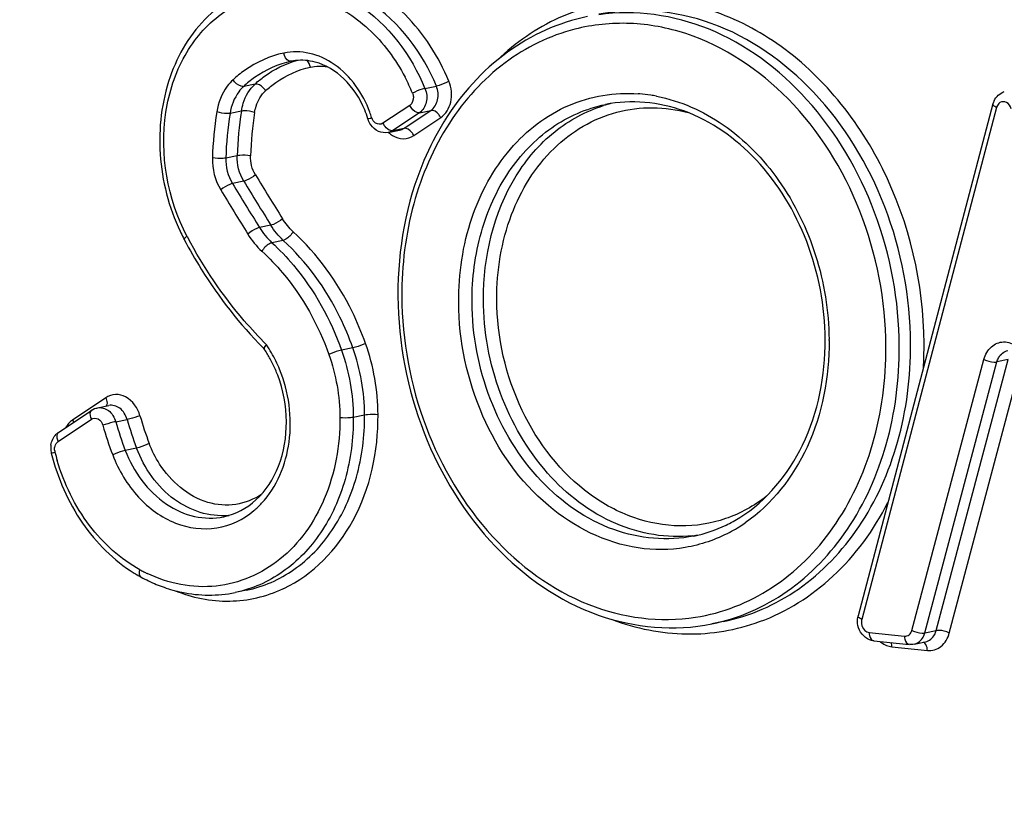
# Model space of a CAD drawing. Units: millimetres. Extents: x 0 to 594, y 0 to 420.
# Drawn here: x 143 to 145, y 80 to 82 of the extents above; entities that cross this region are included whole.
import ezdxf

# ---------------------------------------------------------------- set-up
doc = ezdxf.new("R2010")
doc.units = ezdxf.units.MM
doc.header["$LTSCALE"] = 32.67
doc.layers.get('0').update_dxf_attribs({"linetype": 'CONTINUOUS'})
doc.layers.add('AXES', color=7, linetype='CONTINUOUS')
doc.layers.add('SOLIDES', color=7, linetype='CONTINUOUS')
doc.styles.get("Standard").update_dxf_attribs({"font": 'txt', "width": 0.85})
doc.dimstyles.get("Standard").update_dxf_attribs({"dimtxt": 3.5, "dimasz": 3.5, "dimexe": 1.5, "dimexo": 1, "dimtad": 1, "dimdec": 4, "dimtxsty": 'STANDARD', "dimblk": '_FILLED', "dimblk1": '_FILLED', "dimblk2": '_FILLED', "dimcen": 0.09, "dimclrt": 5, "dimadec": 0, "dimazin": 0, "dimtol": 1, "dimtp": 0.0001, "dimtm": 0.0001, "dimtfac": 1, "dimtdec": 4, "dimtofl": 0, "dimtmove": 0, "dimatfit": 3, "dimldrblk": '_FILLED', "dimfxl": 1, "dimtolj": 1, "dimarcsym": 0})

# ---------------------------------------------------------------- blocks, each defined once
blk = doc.blocks.new('_FILLED')
at = {"color": 0, "linetype": 'BYBLOCK'}
blk.add_solid([(0, 0), (-1, 0.21429), (-1, -0.21429)], dxfattribs=at)

msp = doc.modelspace()

# ---------------------------------------------------------------- linework, layer by layer
at = {"layer": 'AXES', "color": 7, "linetype": 'CONTINUOUS'}
for p, q in [((143.124033, 80.637204), (143.094436, 80.631141)), ((144.368098, 80.555236), (144.338501, 80.549173))]:
    msp.add_line(p, q, dxfattribs=at)
at = {"layer": 'SOLIDES', "color": 9, "linetype": 'CONTINUOUS'}
for p, q in [((143.242392, 82.01746), (143.241744, 82.017325)), ((143.146555, 81.957988), (143.116958, 81.951925)), ((143.590169, 81.946614), (143.619766, 81.952677)), ((143.550537, 81.902313), (143.480263, 81.855495)), ((145.081873, 81.896675), (144.729905, 80.561225)), ((143.111, 81.887587), (143.081403, 81.881524)), ((143.576115, 81.883272), (143.505841, 81.836454)), ((143.535438, 81.842517), (143.605712, 81.889335)), ((143.561016, 81.823476), (143.63129, 81.870294)), ((143.576115, 81.883272), (143.605712, 81.889335)), ((143.505841, 81.836454), (143.535438, 81.842517)), ((143.099849, 81.770994), (143.070252, 81.764931)), ((143.117154, 81.704547), (143.087557, 81.698484)), ((143.187773, 81.5895), (143.158176, 81.583437)), ((143.220092, 81.550133), (143.190495, 81.54407)), ((143.401949, 81.269631), (143.372352, 81.263568)), ((144.860912, 80.532529), (145.048847, 81.239406)), ((144.894919, 80.525974), (145.082854, 81.232851)), ((144.924516, 80.532037), (145.112451, 81.238913)), ((144.958523, 80.525481), (145.146458, 81.232358)), ((145.112451, 81.238913), (145.082854, 81.232851)), ((142.756906, 81.13949), (142.670276, 81.081122)), ((142.63279, 81.024952), (142.719421, 81.08332)), ((142.782975, 81.076935), (142.812572, 81.082998)), ((143.432689, 81.094239), (143.403092, 81.088176)), ((142.837567, 81.008157), (142.80797, 81.002094)), ((144.749244, 80.526966), (144.841819, 80.517388)), ((144.894919, 80.525974), (144.924516, 80.532037)), ((144.808669, 80.489635), (144.901244, 80.480058))]:
    msp.add_line(p, q, dxfattribs=at)
at = {"layer": 'SOLIDES', "color": 7, "linetype": 'CONTINUOUS'}
for p, q in [((145.072497, 81.906077), (144.720529, 80.570627)), ((143.494315, 81.831615), (143.523912, 81.837678)), ((142.633619, 81.048716), (142.72025, 81.107085)), ((142.735039, 81.113312), (142.764636, 81.119375)), ((144.76147, 80.50513), (144.854044, 80.495552)), ((144.866535, 80.496164), (144.896132, 80.502227))]:
    msp.add_line(p, q, dxfattribs=at)
for centre, radius, start, end in [((143.267928, 81.892734), 0.127313, 96.985121, 101.570711), ((145.121226, 81.893261), 0.050387, 155.217155, 165.264931), ((143.18288, 81.78638), 0.270808, 17.419279, 22.565313), ((143.181667, 81.78597), 0.272089, 17.164559, 17.425297), ((144.244585, 81.486186), 0.711004, 147.956124, 148.309346), ((143.432669, 81.80153), 0.532796, 205.319775, 207.393044), ((143.42703, 81.798639), 0.526459, 207.396058, 207.881885), ((144.494412, 81.411282), 0.974915, 180.267683, 180.45202), ((143.9475, 82.038754), 1.095659, 224.613317, 224.944579), ((142.903427, 81.08712), 0.321952, 28.502724, 33.576928), ((142.89394, 81.081848), 0.332804, 25.851492, 28.520829), ((142.885391, 81.077798), 0.342264, 20.594087, 25.83763), ((142.657703, 81.013036), 0.043048, 124.018372, 134.011456), ((142.667883, 81.0082), 0.054591, 171.967441, 180.858453), ((142.669633, 81.008244), 0.056341, 180.876127, 193.955747), ((144.212412, 81.1451), 0.375507, 295.781524, 302.095895), ((144.218582, 81.132432), 0.361416, 281.645387, 295.77428), ((143.039794, 81.019748), 0.396988, 238.264359, 239.583324), ((143.036092, 81.013424), 0.38966, 239.581958, 241.333658), ((143.044563, 81.028561), 0.407005, 241.309525, 247.527531), ((143.037392, 81.011642), 0.38863, 247.551058, 250.753748), ((144.771064, 80.557322), 0.052258, 165.24904, 169.836581)]:
    msp.add_arc(centre, radius, start, end, dxfattribs=at)
at = {"layer": 'SOLIDES', "color": 9, "linetype": 'CONTINUOUS'}
for centre, radius, start, end in [((143.082988, 81.738531), 0.513249, 22.384224, 27.502445), ((144.117682, 81.536226), 0.397544, 85.244183, 85.834601), ((144.117171, 81.530808), 0.402986, 81.14561, 85.235677), ((144.116111, 81.523757), 0.410116, 79.16585, 81.150929), ((144.115617, 81.521102), 0.412816, 78.947512, 79.16772), ((144.16405, 81.551726), 0.36633, 104.078101, 107.194847), ((145.106857, 81.890098), 0.025835, 159.823259, 165.25193), ((144.008229, 81.732743), 0.973448, 170.981029, 178.092515), ((144.013988, 81.733501), 0.94426, 170.981029, 178.092515), ((144.043585, 81.739563), 0.94426, 170.981029, 178.092515), ((144.049344, 81.740321), 0.915072, 170.981029, 178.092515), ((143.167083, 81.783008), 0.296863, 17.164057, 19.958752), ((143.480109, 81.879691), 0.030754, 197.165196, 199.166688), ((143.518769, 81.874348), 0.042874, 206.086867, 219.946314), ((169.861508, 98.03985), 31.303738, 211.4192526, 211.6661074), ((169.825697, 98.031849), 31.332203, 211.4192526, 211.6661074), ((169.855294, 98.037912), 31.332203, 211.4192526, 211.6661074), ((169.819483, 98.029911), 31.360667, 211.4192526, 211.6661074), ((144.091785, 82.155142), 1.270261, 207.88207, 208.065389), ((143.918335, 81.285058), 0.726437, 0.267705, 0.517243), ((143.891212, 81.276287), 1.001389, 356.553798, 0.273199), ((142.891088, 81.085598), 0.344067, 29.805863, 33.971811), ((142.876344, 81.077339), 0.360966, 22.179919, 29.780205), ((143.633941, 81.319542), 0.884873, 195.912645, 201.02346), ((143.663538, 81.325605), 0.884873, 195.912645, 201.02346), ((143.667487, 81.326443), 0.853885, 195.912645, 201.02346), ((143.629991, 81.318704), 0.915861, 195.912645, 201.02346), ((142.654886, 81.005221), 0.031393, 184.016311, 193.94216), ((143.16375, 81.131777), 0.555758, 193.964896, 196.321941), ((142.998025, 81.018323), 0.226581, 310.012561, 317.054314), ((143.058897, 81.008932), 0.177551, 275.624367, 276.623359), ((144.197053, 81.142997), 0.40159, 297.928714, 301.267024), ((144.194701, 81.146925), 0.406169, 301.263044, 302.063054), ((144.191858, 81.151408), 0.411477, 302.067133, 304.676622), ((144.24777, 81.14291), 0.365825, 276.447537, 279.140927), ((143.033545, 81.032821), 0.390216, 241.334872, 242.972722), ((143.031037, 81.027912), 0.384703, 242.97327, 244.371285), ((143.071918, 80.958424), 0.350298, 294.882484, 295.400404), ((144.82115, 80.555515), 0.067948, 230.009242, 234.092078)]:
    msp.add_arc(centre, radius, start, end, dxfattribs=at)
at = {"layer": 'SOLIDES', "color": 7, "linetype": 'CONTINUOUS'}
for points, knots in [([(144.953237, 82.92631), (144.954189, 82.805619), (145.000133, 82.566386), (145.184019, 82.265416), (145.457162, 82.072185), (145.675166, 82.052014), (145.772211, 82.071893)], [0, 0, 0, 0, 0.27187255, 0.53509365, 0.77685935, 1, 1, 1, 1]), ([(143.176804, 82.216336), (143.1203, 82.204762), (143.008494, 82.143065), (142.910046, 81.97533), (142.886329, 81.772682), (142.921381, 81.636384), (142.951057, 81.573669)], [0, 0, 0, 0, 0.22442196, 0.46699086, 0.7300369, 1, 1, 1, 1]), ([(144.013902, 82.133808), (143.939248, 82.118516), (143.791492, 82.051687), (143.684532, 81.931519), (143.641908, 81.863423)], [0, 0, 0, 0, 0.48679912, 1, 1, 1, 1]), ([(143.432956, 81.890299), (143.420391, 81.920523), (143.386207, 81.973891), (143.331303, 82.007943), (143.303433, 82.015364)], [0, 0, 0, 0, 0.53158892, 1, 1, 1, 1]), ([(144.634563, 81.291367), (144.634158, 81.378083), (144.601823, 81.549774), (144.471904, 81.765281), (144.280484, 81.903278), (144.128007, 81.918279), (144.060868, 81.904526)], [0, 0, 0, 0, 0.27556558, 0.54146059, 0.7822201, 1, 1, 1, 1]), ([(143.494315, 81.831615), (143.485906, 81.829893), (143.467372, 81.832113), (143.453666, 81.8443), (143.448728, 81.85152)], [0, 0, 0, 0, 0.49529196, 1, 1, 1, 1]), ([(143.639594, 81.8597), (143.619685, 81.827454), (143.547661, 81.687038), (143.51895, 81.526201), (143.519508, 81.406727)], [0, 0, 0, 0, 0.24081153, 1, 1, 1, 1]), ([(142.961686, 81.55244), (142.975644, 81.526058), (143.03385, 81.424627), (143.106381, 81.331244), (143.167541, 81.269252)], [0, 0, 0, 0, 0.25524967, 1, 1, 1, 1]), ([(143.519527, 81.403591), (143.52048, 81.2829), (143.566424, 81.043666), (143.75031, 80.742696), (144.023453, 80.549465), (144.241456, 80.529294), (144.338501, 80.549173)], [0, 0, 0, 0, 0.27187255, 0.53509365, 0.77685935, 1, 1, 1, 1]), ([(144.411933, 80.826986), (144.482456, 80.871188), (144.60127, 81.016997), (144.635002, 81.197416), (144.634563, 81.291367)], [0, 0, 0, 0, 0.46974695, 1, 1, 1, 1]), ([(143.171659, 81.265177), (143.171251, 81.265791), (143.170523, 81.270709), (143.173971, 81.274789), (143.176427, 81.277858)], [0, 0, 0, 0, 0.15805432, 1, 1, 1, 1]), ([(143.064858, 80.828918), (143.095832, 80.835262), (143.158144, 80.869006), (143.216344, 80.962154), (143.235433, 81.0788), (143.220246, 81.159727), (143.205783, 81.198188)], [0, 0, 0, 0, 0.21459191, 0.45412463, 0.72111404, 1, 1, 1, 1]), ([(142.614955, 80.994656), (142.631012, 80.930086), (142.683669, 80.809129), (142.777872, 80.714959), (142.830979, 80.682116)], [0, 0, 0, 0, 0.51587124, 1, 1, 1, 1]), ([(142.909289, 80.644733), (142.924342, 80.63948), (142.984353, 80.622568), (143.04902, 80.621838), (143.094436, 80.631141)], [0, 0, 0, 0, 0.25590005, 1, 1, 1, 1])]:
    msp.add_open_spline(points, degree=3, knots=knots, dxfattribs=at)
at = {"layer": 'SOLIDES', "color": 9, "linetype": 'CONTINUOUS'}
for points, knots in [([(144.963419, 82.926532), (144.963957, 82.81124), (145.006318, 82.582552), (145.177564, 82.292925), (145.43201, 82.102605), (145.637419, 82.074728), (145.729876, 82.089277)], [0, 0, 0, 0, 0.2725855, 0.53673168, 0.77871638, 1, 1, 1, 1]), ([(143.652372, 81.965307), (143.625949, 82.029431), (143.552907, 82.144506), (143.388411, 82.254029), (143.199167, 82.264783), (143.093178, 82.200626), (143.05207, 82.15902)], [0, 0, 0, 0, 0.27850871, 0.53216999, 0.76512744, 1, 1, 1, 1]), ([(143.619766, 81.952677), (143.584136, 82.039144), (143.496199, 82.157197), (143.33154, 82.22935), (143.245861, 82.23048), (143.206402, 82.222398)], [0, 0, 0, 0, 0.53037699, 0.77156924, 1, 1, 1, 1]), ([(143.176805, 82.216335), (143.216264, 82.224418), (143.301943, 82.223287), (143.466602, 82.151134), (143.55454, 82.033082), (143.590169, 81.946614)], [0, 0, 0, 0, 0.22843076, 0.46962301, 1, 1, 1, 1]), ([(142.968985, 81.5611), (142.917847, 81.657757), (142.887481, 81.830971), (142.953154, 82.03308), (143.048946, 82.14748), (143.181118, 82.203297), (143.324491, 82.187116), (143.451972, 82.106294), (143.513748, 82.02255), (143.538235, 81.975542)], [0, 0, 0, 0, 0.2728132, 0.40277605, 0.52189678, 0.63348292, 0.74617039, 0.86776534, 1, 1, 1, 1]), ([(144.89259, 81.281062), (144.89186, 81.437387), (144.836193, 81.674011), (144.668396, 81.930444), (144.506863, 82.077129), (144.320371, 82.166269), (144.12315, 82.188618), (143.933369, 82.14032), (143.826119, 82.065802), (143.779364, 82.021044)], [0, 0, 0, 0, 0.27745123, 0.41235119, 0.54003432, 0.65975323, 0.77337828, 0.88512453, 1, 1, 1, 1]), ([(144.857642, 81.280115), (144.857075, 81.401497), (144.811633, 81.642095), (144.628336, 81.944654), (144.356557, 82.138868), (144.139627, 82.159563), (144.043499, 82.13987)], [0, 0, 0, 0, 0.27333573, 0.53766429, 0.77903801, 1, 1, 1, 1]), ([(144.828045, 81.274053), (144.827493, 81.392355), (144.784254, 81.627057), (144.609354, 81.924879), (144.349317, 82.121813), (144.138775, 82.152726), (144.043603, 82.138988)], [0, 0, 0, 0, 0.27237367, 0.5364628, 0.77861258, 1, 1, 1, 1]), ([(144.793097, 81.273106), (144.792537, 81.393131), (144.746555, 81.630812), (144.563102, 81.927798), (144.328704, 82.085273), (144.126733, 82.12307), (144.027963, 82.112924), (143.981225, 82.101028)], [0, 0, 0, 0, 0.27346486, 0.53734673, 0.77753056, 0.89011793, 1, 1, 1, 1]), ([(143.981225, 82.101028), (143.915862, 82.084392), (143.787393, 82.021403), (143.64063, 81.857854), (143.548832, 81.644081), (143.529329, 81.485099), (143.529709, 81.403812)], [0, 0, 0, 0, 0.22735143, 0.46765193, 0.72599593, 1, 1, 1, 1]), ([(143.221854, 82.03877), (143.185294, 82.031096), (143.137677, 82.009764), (143.098683, 81.977988), (143.089189, 81.96924)], [0, 0, 0, 0, 0.74316344, 1, 1, 1, 1]), ([(143.446116, 81.88434), (143.428392, 81.933145), (143.381693, 82.000586), (143.291144, 82.042489), (143.24362, 82.043339), (143.221854, 82.03877)], [0, 0, 0, 0, 0.53130622, 0.7724218, 1, 1, 1, 1]), ([(143.241744, 82.017325), (143.239755, 82.016918), (143.228864, 82.018762), (143.223547, 82.030633), (143.221854, 82.03877)], [0, 0, 0, 0, 0.19635345, 1, 1, 1, 1]), ([(143.241744, 82.017325), (143.207356, 82.010108), (143.162567, 81.990042), (143.125889, 81.960154), (143.116958, 81.951925)], [0, 0, 0, 0, 0.74316312, 1, 1, 1, 1]), ([(143.146555, 81.957988), (143.154413, 81.965228), (143.186575, 81.99181), (143.224994, 82.010934), (143.254852, 82.019341)], [0, 0, 0, 0, 0.25621061, 1, 1, 1, 1]), ([(143.174325, 81.940673), (143.182692, 81.948382), (143.217054, 81.976383), (143.259015, 81.995182), (143.291232, 82.001944)], [0, 0, 0, 0, 0.25683656, 1, 1, 1, 1]), ([(143.089189, 81.96924), (143.083652, 81.964139), (143.062453, 81.940406), (143.050617, 81.909184), (143.046817, 81.885342)], [0, 0, 0, 0, 0.23770093, 1, 1, 1, 1]), ([(143.116958, 81.951925), (143.112312, 81.947645), (143.094523, 81.927729), (143.084592, 81.90153), (143.081403, 81.881524)], [0, 0, 0, 0, 0.23770238, 1, 1, 1, 1]), ([(143.116958, 81.951925), (143.114783, 81.951479), (143.103219, 81.952862), (143.094038, 81.961633), (143.089189, 81.96924)], [0, 0, 0, 0, 0.19754587, 1, 1, 1, 1]), ([(143.111, 81.887587), (143.112109, 81.894547), (143.118089, 81.920399), (143.13221, 81.94477), (143.146555, 81.957988)], [0, 0, 0, 0, 0.26542983, 1, 1, 1, 1]), ([(143.174325, 81.940673), (143.172586, 81.943401), (143.165744, 81.951826), (143.154319, 81.959578), (143.146555, 81.957988)], [0, 0, 0, 0, 0.2898986, 1, 1, 1, 1]), ([(143.605712, 81.889335), (143.614656, 81.895294), (143.627292, 81.917345), (143.624382, 81.941475), (143.619766, 81.952677)], [0, 0, 0, 0, 0.47007949, 1, 1, 1, 1]), ([(143.652372, 81.965307), (143.64423, 81.960918), (143.633367, 81.956417), (143.62214, 81.953163), (143.619766, 81.952677)], [0, 0, 0, 0, 0.79240204, 1, 1, 1, 1]), ([(143.63129, 81.870294), (143.644706, 81.879232), (143.663661, 81.912309), (143.659295, 81.948505), (143.652372, 81.965307)], [0, 0, 0, 0, 0.47007949, 1, 1, 1, 1]), ([(143.145586, 81.883769), (143.146482, 81.889393), (143.151319, 81.910288), (143.162729, 81.929988), (143.174325, 81.940673)], [0, 0, 0, 0, 0.26536959, 1, 1, 1, 1]), ([(143.557564, 81.933984), (143.558742, 81.931125), (143.561606, 81.920301), (143.557326, 81.906836), (143.550537, 81.902313)], [0, 0, 0, 0, 0.2748364, 1, 1, 1, 1]), ([(143.590169, 81.946614), (143.587795, 81.946128), (143.576569, 81.942874), (143.565706, 81.938373), (143.557564, 81.933984)], [0, 0, 0, 0, 0.20759796, 1, 1, 1, 1]), ([(143.590169, 81.946614), (143.594785, 81.935413), (143.597695, 81.911282), (143.585059, 81.889231), (143.576115, 81.883272)], [0, 0, 0, 0, 0.52992051, 1, 1, 1, 1]), ([(143.678042, 81.388466), (143.677695, 81.462664), (143.698897, 81.607058), (143.798849, 81.793077), (143.956874, 81.915667), (144.085531, 81.937164), (144.146558, 81.93272)], [0, 0, 0, 0, 0.2773941, 0.53456906, 0.77124349, 1, 1, 1, 1]), ([(144.194757, 81.926262), (144.256483, 81.914205), (144.380257, 81.85859), (144.524822, 81.709304), (144.620391, 81.513042), (144.644075, 81.365643), (144.644743, 81.291616)], [0, 0, 0, 0, 0.22622507, 0.47209899, 0.73371497, 1, 1, 1, 1]), ([(143.576115, 81.883272), (143.573991, 81.882837), (143.562575, 81.884455), (143.554428, 81.894346), (143.550537, 81.902313)], [0, 0, 0, 0, 0.19650018, 1, 1, 1, 1]), ([(143.712989, 81.389413), (143.712703, 81.450705), (143.727823, 81.57049), (143.798989, 81.730614), (143.912563, 81.850938), (144.011178, 81.894346), (144.060868, 81.904526)], [0, 0, 0, 0, 0.27462825, 0.53293965, 0.77273162, 1, 1, 1, 1]), ([(143.742586, 81.395476), (143.742066, 81.506799), (143.781708, 81.675911), (143.920355, 81.838532), (144.009794, 81.887461), (144.055755, 81.901683)], [0, 0, 0, 0, 0.52921889, 0.77129079, 1, 1, 1, 1]), ([(143.777534, 81.396423), (143.777185, 81.471112), (143.800561, 81.616043), (143.911269, 81.797431), (144.084956, 81.901762), (144.217275, 81.89947), (144.277395, 81.883294)], [0, 0, 0, 0, 0.27828952, 0.53358017, 0.76803289, 1, 1, 1, 1]), ([(145.081873, 81.896675), (145.080398, 81.897406), (145.076796, 81.899423), (145.071764, 81.9033), (145.072496, 81.906077)], [0, 0, 0, 0, 0.36431185, 1, 1, 1, 1]), ([(145.120022, 81.893535), (145.118149, 81.90003), (145.110705, 81.912148), (145.095519, 81.912493), (145.090692, 81.909458)], [0, 0, 0, 0, 0.54242393, 1, 1, 1, 1]), ([(143.081403, 81.881524), (143.079052, 81.881043), (143.067354, 81.880397), (143.055566, 81.882314), (143.046817, 81.885342)], [0, 0, 0, 0, 0.20582547, 1, 1, 1, 1]), ([(143.145586, 81.883769), (143.136837, 81.886797), (143.125049, 81.888714), (143.113351, 81.888068), (143.111, 81.887587)], [0, 0, 0, 0, 0.79417453, 1, 1, 1, 1]), ([(143.441637, 81.866268), (143.44137, 81.867146), (143.446453, 81.86838), (143.448423, 81.869761), (143.450725, 81.870614)], [0, 0, 0, 0, 0.27219342, 1, 1, 1, 1]), ([(143.63129, 81.870294), (143.629864, 81.873215), (143.624232, 81.882146), (143.613232, 81.890875), (143.605712, 81.889335)], [0, 0, 0, 0, 0.29749862, 1, 1, 1, 1]), ([(143.505841, 81.836454), (143.504324, 81.836143), (143.496428, 81.836509), (143.489868, 81.842078), (143.485927, 81.846779)], [0, 0, 0, 0, 0.20159118, 1, 1, 1, 1]), ([(143.505716, 81.823641), (143.514083, 81.818501), (143.533488, 81.81212), (143.55317, 81.818248), (143.561016, 81.823476)], [0, 0, 0, 0, 0.51018987, 1, 1, 1, 1]), ([(143.561016, 81.823476), (143.55959, 81.826397), (143.553958, 81.835327), (143.542958, 81.844057), (143.535438, 81.842517)], [0, 0, 0, 0, 0.29749862, 1, 1, 1, 1]), ([(143.13478, 81.770779), (143.125645, 81.772252), (143.113851, 81.77268), (143.102218, 81.771479), (143.099849, 81.770994)], [0, 0, 0, 0, 0.79280546, 1, 1, 1, 1]), ([(143.070252, 81.764931), (143.067883, 81.764446), (143.05625, 81.763244), (143.044455, 81.763673), (143.035321, 81.765145)], [0, 0, 0, 0, 0.20719454, 1, 1, 1, 1]), ([(143.14766, 81.721324), (143.140693, 81.715227), (143.130535, 81.708978), (143.119507, 81.705029), (143.117154, 81.704547)], [0, 0, 0, 0, 0.79400497, 1, 1, 1, 1]), ([(143.087557, 81.698484), (143.085204, 81.698002), (143.074176, 81.694053), (143.064019, 81.687805), (143.057052, 81.681708)], [0, 0, 0, 0, 0.20599503, 1, 1, 1, 1]), ([(143.218215, 81.606381), (143.211283, 81.600244), (143.201148, 81.593949), (143.190126, 81.589982), (143.187773, 81.5895)], [0, 0, 0, 0, 0.79405757, 1, 1, 1, 1]), ([(143.158176, 81.583437), (143.155824, 81.582955), (143.144802, 81.578988), (143.134667, 81.572693), (143.127735, 81.566556)], [0, 0, 0, 0, 0.20594243, 1, 1, 1, 1]), ([(143.245934, 81.572617), (143.241374, 81.564585), (143.233036, 81.555563), (143.222385, 81.550603), (143.220092, 81.550133)], [0, 0, 0, 0, 0.79784429, 1, 1, 1, 1]), ([(143.435097, 81.280845), (143.425014, 81.309221), (143.379922, 81.416695), (143.30972, 81.514301), (143.245934, 81.572617)], [0, 0, 0, 0, 0.2583996, 1, 1, 1, 1]), ([(143.176427, 81.277858), (143.156352, 81.297891), (143.07756, 81.383019), (143.01209, 81.48024), (142.970892, 81.557511)], [0, 0, 0, 0, 0.24464217, 1, 1, 1, 1]), ([(143.190495, 81.54407), (143.188203, 81.543601), (143.177551, 81.53864), (143.169213, 81.529618), (143.164653, 81.521586)], [0, 0, 0, 0, 0.20215571, 1, 1, 1, 1]), ([(143.190495, 81.54407), (143.210523, 81.52576), (143.288055, 81.444551), (143.343916, 81.343595), (143.372352, 81.263568)], [0, 0, 0, 0, 0.2421487, 1, 1, 1, 1]), ([(143.401949, 81.269631), (143.392255, 81.29691), (143.348905, 81.400233), (143.281414, 81.49407), (143.220092, 81.550133)], [0, 0, 0, 0, 0.25839998, 1, 1, 1, 1]), ([(143.164653, 81.521586), (143.183876, 81.504012), (143.258293, 81.426065), (143.31191, 81.329165), (143.339204, 81.252353)], [0, 0, 0, 0, 0.24214832, 1, 1, 1, 1]), ([(143.529709, 81.403812), (143.530248, 81.28852), (143.572609, 81.059833), (143.743854, 80.770205), (143.998301, 80.579885), (144.203709, 80.552009), (144.296166, 80.566558)], [0, 0, 0, 0, 0.2725855, 0.53673168, 0.77871638, 1, 1, 1, 1]), ([(144.385147, 80.78818), (144.349138, 80.769095), (144.270363, 80.741965), (144.099495, 80.740734), (143.888114, 80.847865), (143.720909, 81.087893), (143.678514, 81.287312), (143.678042, 81.388466)], [0, 0, 0, 0, 0.11142437, 0.22326955, 0.45968515, 0.7234317, 1, 1, 1, 1]), ([(144.291535, 80.778455), (144.223224, 80.76446), (144.06907, 80.779168), (143.875939, 80.917179), (143.745684, 81.132183), (143.713392, 81.303157), (143.712989, 81.389413)], [0, 0, 0, 0, 0.220962, 0.46233562, 0.72666439, 1, 1, 1, 1]), ([(144.28885, 80.779399), (144.221668, 80.771806), (144.074545, 80.797368), (143.894082, 80.938173), (143.772891, 81.147986), (143.742974, 81.312559), (143.742586, 81.395476)], [0, 0, 0, 0, 0.22166463, 0.46420735, 0.72814696, 1, 1, 1, 1]), ([(144.481224, 80.882288), (144.449268, 80.857309), (144.377328, 80.817386), (144.25502, 80.797905), (144.130744, 80.821249), (143.972319, 80.907462), (143.821535, 81.102353), (143.777998, 81.297188), (143.777534, 81.396423)], [0, 0, 0, 0, 0.11340991, 0.22505681, 0.33958412, 0.4605184, 0.72252927, 1, 1, 1, 1]), ([(143.435097, 81.280845), (143.426652, 81.277079), (143.415612, 81.273139), (143.404327, 81.270118), (143.401949, 81.269631)], [0, 0, 0, 0, 0.79206281, 1, 1, 1, 1]), ([(144.368098, 80.555237), (144.438024, 80.569562), (144.576797, 80.630646), (144.736622, 80.799968), (144.836768, 81.025299), (144.858045, 81.193865), (144.857642, 81.280115)], [0, 0, 0, 0, 0.22726832, 0.46706016, 0.72537176, 1, 1, 1, 1]), ([(144.644765, 81.288452), (144.645206, 81.193947), (144.611834, 81.011413), (144.49593, 80.861416), (144.425965, 80.813019)], [0, 0, 0, 0, 0.52626542, 1, 1, 1, 1]), ([(145.048847, 81.239406), (145.052126, 81.251737), (145.06424, 81.274707), (145.100828, 81.289836), (145.13813, 81.275365), (145.153755, 81.253578), (145.15918, 81.241124)], [0, 0, 0, 0, 0.25619859, 0.48655562, 0.72723994, 1, 1, 1, 1]), ([(143.372352, 81.263568), (143.369974, 81.263081), (143.358688, 81.26006), (143.347649, 81.256119), (143.339204, 81.252353)], [0, 0, 0, 0, 0.20793719, 1, 1, 1, 1]), ([(144.296166, 80.566558), (144.36618, 80.577575), (144.506483, 80.632658), (144.669469, 80.796955), (144.771764, 81.019689), (144.793498, 81.187288), (144.793097, 81.273106)], [0, 0, 0, 0, 0.22727796, 0.46656539, 0.72480252, 1, 1, 1, 1]), ([(144.338501, 80.549174), (144.408427, 80.563499), (144.547201, 80.624583), (144.707026, 80.793906), (144.807171, 81.019236), (144.828448, 81.187802), (144.828045, 81.274053)], [0, 0, 0, 0, 0.22726832, 0.46706016, 0.72537176, 1, 1, 1, 1]), ([(145.082854, 81.232851), (145.083853, 81.236607), (145.08875, 81.249818), (145.101222, 81.260606), (145.111238, 81.262659)], [0, 0, 0, 0, 0.27545728, 1, 1, 1, 1]), ([(145.048847, 81.239406), (145.057131, 81.235272), (145.068792, 81.232146), (145.080523, 81.232373), (145.082854, 81.232851)], [0, 0, 0, 0, 0.79551626, 1, 1, 1, 1]), ([(143.163882, 80.863952), (143.203712, 80.906689), (143.253068, 81.028085), (143.234702, 81.154578), (143.2106, 81.213609)], [0, 0, 0, 0, 0.47813888, 1, 1, 1, 1]), ([(142.846322, 81.092332), (142.840676, 81.112128), (142.821502, 81.140417), (142.782474, 81.150556), (142.764268, 81.14445), (142.756906, 81.13949)], [0, 0, 0, 0, 0.53303083, 0.77015129, 1, 1, 1, 1]), ([(142.756906, 81.13949), (142.75788, 81.137515), (142.760555, 81.130888), (142.761257, 81.122293), (142.758402, 81.118069)], [0, 0, 0, 0, 0.30170532, 1, 1, 1, 1]), ([(142.720251, 81.107084), (142.718891, 81.10617), (142.713561, 81.099133), (142.716457, 81.089333), (142.719421, 81.08332)], [0, 0, 0, 0, 0.19636988, 1, 1, 1, 1]), ([(142.735039, 81.113312), (142.744768, 81.115304), (142.768239, 81.108171), (142.779801, 81.088065), (142.782975, 81.076935)], [0, 0, 0, 0, 0.46178821, 1, 1, 1, 1]), ([(142.812572, 81.082998), (142.809398, 81.094128), (142.797836, 81.114234), (142.774365, 81.121367), (142.764636, 81.119375)], [0, 0, 0, 0, 0.53821179, 1, 1, 1, 1]), ([(142.719421, 81.08332), (142.724217, 81.086552), (142.739738, 81.08658), (142.747344, 81.074199), (142.749226, 81.067601)], [0, 0, 0, 0, 0.45737187, 1, 1, 1, 1]), ([(142.782975, 81.076935), (142.780594, 81.076447), (142.769236, 81.073733), (142.757997, 81.070518), (142.749226, 81.067601)], [0, 0, 0, 0, 0.20823168, 1, 1, 1, 1]), ([(142.846322, 81.092332), (142.83755, 81.089415), (142.826312, 81.0862), (142.814954, 81.083486), (142.812572, 81.082998)], [0, 0, 0, 0, 0.79176832, 1, 1, 1, 1]), ([(143.368145, 81.087229), (143.36848, 81.015357), (143.344059, 80.876268), (143.227256, 80.707643), (143.046334, 80.628574), (142.919831, 80.654581), (142.864638, 80.681058)], [0, 0, 0, 0, 0.27818703, 0.53064217, 0.76306639, 1, 1, 1, 1]), ([(143.403092, 81.088176), (143.403346, 81.033795), (143.389931, 80.927515), (143.326789, 80.785445), (143.22602, 80.678687), (143.138524, 80.640173), (143.094436, 80.631141)], [0, 0, 0, 0, 0.27462817, 0.53293959, 0.77273161, 1, 1, 1, 1]), ([(143.124033, 80.637204), (143.168121, 80.646235), (143.255617, 80.68475), (143.356386, 80.791508), (143.419528, 80.933578), (143.432943, 81.039858), (143.432689, 81.094239)], [0, 0, 0, 0, 0.22726839, 0.46706041, 0.72537183, 1, 1, 1, 1]), ([(143.222176, 80.641989), (143.298018, 80.678002), (143.431044, 80.81735), (143.46808, 81.0004), (143.467637, 81.095186)], [0, 0, 0, 0, 0.46971062, 1, 1, 1, 1]), ([(143.403092, 81.088176), (143.400719, 81.08769), (143.389112, 81.086308), (143.377346, 81.086277), (143.368145, 81.087229)], [0, 0, 0, 0, 0.20753013, 1, 1, 1, 1]), ([(143.467637, 81.095186), (143.458436, 81.096137), (143.44667, 81.096107), (143.435062, 81.094725), (143.432689, 81.094239)], [0, 0, 0, 0, 0.79246987, 1, 1, 1, 1]), ([(142.63362, 81.048716), (142.63226, 81.047801), (142.62693, 81.040765), (142.629826, 81.030965), (142.63279, 81.024952)], [0, 0, 0, 0, 0.19636988, 1, 1, 1, 1]), ([(142.614955, 80.994656), (142.614753, 80.995511), (142.620237, 80.995538), (142.622071, 80.997014), (142.624418, 80.997657)], [0, 0, 0, 0, 0.26532328, 1, 1, 1, 1]), ([(142.80797, 81.002094), (142.805594, 81.001607), (142.794339, 80.998465), (142.783389, 80.994233), (142.775096, 80.990139)], [0, 0, 0, 0, 0.20777249, 1, 1, 1, 1]), ([(142.80797, 81.002094), (142.829102, 80.947137), (142.883089, 80.871591), (142.986148, 80.824826), (143.040076, 80.823843), (143.064853, 80.828917)], [0, 0, 0, 0, 0.53078257, 0.77200604, 1, 1, 1, 1]), ([(142.870442, 81.020112), (142.862149, 81.016018), (142.851198, 81.011786), (142.839943, 81.008643), (142.837567, 81.008157)], [0, 0, 0, 0, 0.79222751, 1, 1, 1, 1]), ([(143.076298, 80.832235), (143.027966, 80.827475), (142.91892, 80.864469), (142.857535, 80.956226), (142.837567, 81.008157)], [0, 0, 0, 0, 0.46606792, 1, 1, 1, 1]), ([(142.846363, 80.690431), (142.795089, 80.718459), (142.702232, 80.803152), (142.648115, 80.91506), (142.63039, 80.97559)], [0, 0, 0, 0, 0.48092033, 1, 1, 1, 1]), ([(142.775096, 80.990139), (142.79051, 80.950051), (142.833723, 80.877449), (142.932065, 80.804866), (143.047627, 80.789021), (143.116338, 80.821845), (143.143706, 80.844784)], [0, 0, 0, 0, 0.27880791, 0.53434357, 0.76818237, 1, 1, 1, 1]), ([(143.163965, 80.887928), (143.14392, 80.874294), (143.096934, 80.855329), (142.99195, 80.863682), (142.926433, 80.921154), (142.897592, 80.966227)], [0, 0, 0, 0, 0.23723491, 0.47634845, 1, 1, 1, 1]), ([(144.463549, 80.555216), (144.533949, 80.580924), (144.669117, 80.666178), (144.76198, 80.794652), (144.798428, 80.865924)], [0, 0, 0, 0, 0.48353393, 1, 1, 1, 1]), ([(142.849169, 80.671525), (142.848069, 80.672127), (142.843346, 80.677357), (142.844809, 80.685244), (142.846363, 80.690431)], [0, 0, 0, 0, 0.1881062, 1, 1, 1, 1]), ([(142.93655, 80.636403), (142.98183, 80.61816), (143.079102, 80.598251), (143.176213, 80.620656), (143.219309, 80.640644)], [0, 0, 0, 0, 0.50680608, 1, 1, 1, 1]), ([(144.078395, 80.560683), (144.140297, 80.537403), (144.271098, 80.510825), (144.4031, 80.533142), (144.463549, 80.555216)], [0, 0, 0, 0, 0.50682501, 1, 1, 1, 1]), ([(144.729905, 80.561225), (144.72843, 80.561956), (144.724828, 80.563973), (144.719796, 80.56785), (144.720529, 80.570627)], [0, 0, 0, 0, 0.36431185, 1, 1, 1, 1]), ([(144.729104, 80.551149), (144.729378, 80.548129), (144.731698, 80.537526), (144.741401, 80.527777), (144.749244, 80.526966)], [0, 0, 0, 0, 0.27781948, 1, 1, 1, 1]), ([(144.749244, 80.526966), (144.749257, 80.524205), (144.749862, 80.515938), (144.755605, 80.505737), (144.76147, 80.505131)], [0, 0, 0, 0, 0.31888325, 1, 1, 1, 1]), ([(144.841819, 80.517388), (144.845911, 80.516965), (144.855215, 80.519831), (144.859737, 80.528112), (144.860912, 80.532529)], [0, 0, 0, 0, 0.47373572, 1, 1, 1, 1]), ([(144.841819, 80.517388), (144.841832, 80.514628), (144.842437, 80.50636), (144.84818, 80.496159), (144.854045, 80.495554)], [0, 0, 0, 0, 0.31888325, 1, 1, 1, 1]), ([(144.860912, 80.532529), (144.869195, 80.528395), (144.880856, 80.525269), (144.892588, 80.525496), (144.894919, 80.525974)], [0, 0, 0, 0, 0.79551626, 1, 1, 1, 1]), ([(144.866535, 80.496164), (144.876552, 80.498213), (144.889024, 80.509006), (144.89392, 80.522217), (144.894919, 80.525974)], [0, 0, 0, 0, 0.72452063, 1, 1, 1, 1]), ([(144.896132, 80.502227), (144.906149, 80.504276), (144.918621, 80.515069), (144.923517, 80.52828), (144.924516, 80.532037)], [0, 0, 0, 0, 0.72452064, 1, 1, 1, 1]), ([(144.901244, 80.480058), (144.913522, 80.478788), (144.941432, 80.487388), (144.955, 80.512229), (144.958523, 80.525481)], [0, 0, 0, 0, 0.47373549, 1, 1, 1, 1]), ([(144.958523, 80.525481), (144.950239, 80.529615), (144.938579, 80.532741), (144.926847, 80.532514), (144.924516, 80.532037)], [0, 0, 0, 0, 0.79551626, 1, 1, 1, 1]), ([(144.901244, 80.480058), (144.901232, 80.482498), (144.900592, 80.490249), (144.896566, 80.499207), (144.89142, 80.501291)], [0, 0, 0, 0, 0.30535175, 1, 1, 1, 1])]:
    msp.add_open_spline(points, degree=3, knots=knots, dxfattribs=at)
at = {"layer": 'SOLIDES', "color": 7, "linetype": 'CONTINUOUS'}
for points in [[(143.303433, 82.015364), (143.286966, 82.01975), (143.26936, 82.021176), (143.252445, 82.019102)], [(145.07548, 81.914383), (145.080476, 81.925179), (145.090696, 81.934696), (145.102068, 81.938189)], [(143.448728, 81.85152), (143.445648, 81.856022), (143.443247, 81.861056), (143.441637, 81.866268)], [(142.72025, 81.107085), (142.724493, 81.109943), (142.729798, 81.112922), (142.734816, 81.111925)], [(142.613828, 81.015828), (142.615298, 81.026205), (142.620252, 81.036718), (142.627793, 81.043996)], [(144.719987, 80.545388), (144.718531, 80.552289), (144.71838, 80.559601), (144.719626, 80.566543)], [(144.730903, 80.522252), (144.725532, 80.528876), (144.721748, 80.537045), (144.719987, 80.545388)], [(144.750454, 80.507796), (144.742897, 80.510725), (144.736008, 80.515957), (144.730903, 80.522252)], [(144.76147, 80.50513), (144.757712, 80.505519), (144.753977, 80.506431), (144.750454, 80.507796)], [(144.866535, 80.496164), (144.86257, 80.495352), (144.858061, 80.494665), (144.854394, 80.496378)]]:
    msp.add_open_spline(points, degree=3, dxfattribs=at)
at = {"layer": 'SOLIDES', "color": 9, "linetype": 'CONTINUOUS'}
for points in [[(143.291232, 82.001944), (143.289911, 82.008294), (143.287071, 82.014784), (143.282396, 82.01928)], [(143.291232, 82.001944), (143.305491, 82.004937), (143.320519, 82.00528), (143.334927, 82.003109)], [(145.090692, 81.909458), (145.086964, 81.907114), (145.084127, 81.903142), (145.082607, 81.899009)], [(143.461376, 81.855836), (143.45657, 81.85896), (143.452942, 81.864179), (143.45106, 81.869594)], [(143.480263, 81.855495), (143.475023, 81.852004), (143.466656, 81.852405), (143.461376, 81.855836)], [(143.505841, 81.836454), (143.502373, 81.834144), (143.498397, 81.832451), (143.494315, 81.831615)], [(143.4951, 81.831747), (143.49836, 81.828715), (143.501922, 81.825971), (143.505716, 81.823641)], [(143.523912, 81.837678), (143.527994, 81.838514), (143.53197, 81.840206), (143.535438, 81.842517)], [(143.117154, 81.704547), (143.105223, 81.724079), (143.099075, 81.748119), (143.099849, 81.770994)], [(143.14766, 81.721324), (143.13878, 81.735861), (143.134203, 81.753754), (143.13478, 81.770779)], [(143.035321, 81.765145), (143.034349, 81.736421), (143.042069, 81.706234), (143.057052, 81.681708)], [(143.070252, 81.764931), (143.069478, 81.742056), (143.075626, 81.718016), (143.087557, 81.698484)], [(143.220092, 81.550133), (143.207562, 81.561589), (143.196686, 81.575049), (143.187773, 81.5895)], [(143.245934, 81.572617), (143.235187, 81.582442), (143.225859, 81.593987), (143.218215, 81.606381)], [(143.127735, 81.566556), (143.137916, 81.550049), (143.150339, 81.534673), (143.164653, 81.521586)], [(143.158176, 81.583437), (143.167089, 81.568987), (143.177965, 81.555526), (143.190495, 81.54407)], [(142.961686, 81.55244), (142.961486, 81.55621), (142.966614, 81.558162), (142.968985, 81.5611)], [(143.467637, 81.095186), (143.467343, 81.158015), (143.456134, 81.221642), (143.435097, 81.280845)], [(143.372352, 81.263568), (143.392225, 81.207639), (143.402815, 81.147531), (143.403092, 81.088176)], [(143.432689, 81.094239), (143.432412, 81.153593), (143.421822, 81.213701), (143.401949, 81.269631)], [(143.339204, 81.252353), (143.357914, 81.199698), (143.367884, 81.143109), (143.368145, 81.087229)], [(142.670276, 81.081122), (142.662891, 81.076147), (142.656721, 81.069086), (142.652315, 81.061347)], [(142.670276, 81.081122), (142.671243, 81.079159), (142.672059, 81.077111), (142.672672, 81.07501)], [(142.624709, 81.013474), (142.626081, 81.017947), (142.628909, 81.022338), (142.63279, 81.024952)], [(142.62357, 81.003023), (142.623325, 81.006518), (142.623682, 81.010124), (142.624709, 81.013474)], [(142.897592, 80.966227), (142.886752, 80.983168), (142.87766, 81.001339), (142.870442, 81.020112)], [(144.729905, 80.561225), (144.729046, 80.557967), (144.7288, 80.554505), (144.729104, 80.551149)], [(144.7813, 80.500479), (144.78925, 80.494727), (144.798908, 80.490645), (144.808669, 80.489635)], [(144.808669, 80.489635), (144.808652, 80.493277), (144.808164, 80.496975), (144.807034, 80.500436)]]:
    msp.add_open_spline(points, degree=3, dxfattribs=at)

# ---------------------------------------------------------------- leaders
at = {"color": 2, "linetype": 'CONTINUOUS', "annotation_type": 0, "has_hookline": 1, "hookline_direction": 1, "text_width": 36.717472}
msp.add_leader([(142.74143, 91.912166), (93.853272, 67.188216), (87.853272, 67.188216)], dimstyle='STANDARD', override={"dimtad": 1}, dxfattribs=at)

doc.saveas('drawing.dxf')
